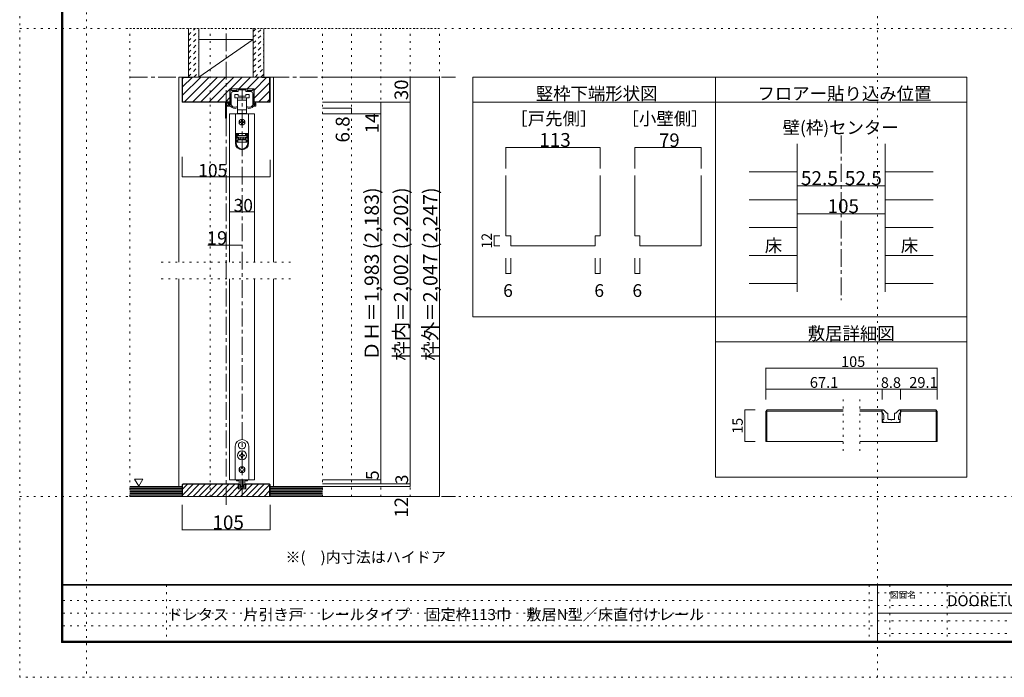
# Model space of a CAD drawing. Units: millimetres. Extents: x -6140 to 6160, y -4455 to 4425.
# Drawn here: x -6140 to 920, y -4455 to 258 of the extents above; entities that cross this region are included whole.
import ezdxf

# ---------------------------------------------------------------- set-up
doc = ezdxf.new("R2010")
doc.units = ezdxf.units.MM
doc.header["$LTSCALE"] = 30
for name, pattern in [('JWW_CENTER1', [6.773333, 4.233333, -0.846667, 0.846667, -0.846667]), ('JWW_DASHED1', [1.693333, 0.846667, -0.846667]), ('JWW_HOJO', [1.693333, -1.27, 0.423333])]:
    doc.linetypes.add(name, pattern=pattern)
for name, color, linetype in [('0-0_補助線', 7, 'Continuous'), ('0-1_通り芯', 7, 'Continuous'), ('0-2_柱', 7, 'Continuous'), ('0-3_仕上げ', 7, 'Continuous'), ('0-4_枠', 7, 'Continuous'), ('0-6_扉', 7, 'Continuous'), ('0-7_金物', 7, 'Continuous'), ('0-A_文字', 7, 'Continuous'), ('0-B_寸法', 7, 'Continuous'), ('0-C_ハッチ', 7, 'Continuous'), ('1-4_枠', 7, 'Continuous'), ('1-7_金物', 7, 'Continuous'), ('1-B_寸法', 7, 'Continuous'), ('F-0_補助線', 7, 'Continuous'), ('F-1_枠', 7, 'Continuous'), ('F-A_文字', 7, 'Continuous')]:
    doc.layers.add(name, color=color, linetype=linetype)

msp = doc.modelspace()

# ---------------------------------------------------------------- linework, layer by layer
at = {"layer": '0-0_補助線', "color": 120, "linetype": 'JWW_HOJO', "lineweight": 5}
for p, q in [((-5350.1, -3159), (-5350.1, 195)), ((-5350.1, 195), (-3130.1, 195)), ((-4774.1, -3159), (-4774.1, 195)), ((-3970.1, -3159), (-3970.1, 195)), ((-3760.1, -3159), (-3760.1, 195)), ((-3550.1, -3159), (-3550.1, 195)), ((-3340.1, -3159), (-3340.1, 195)), ((-3130.1, -3159), (-3130.1, 195)), ((-5125.1, -1479), (-4195.1, -1479)), ((-5125.1, -1599), (-4195.1, -1599)), ((-3130.1, -3159), (-5350.1, -3159))]:
    msp.add_line(p, q, dxfattribs=at)
at = {"layer": '0-0_補助線', "color": 120, "linetype": 'Continuous', "lineweight": 5}
for p, q in [((-2655.5, -658.3), (-1977.5, -658.3)), ((-2655.5, -658.3), (-2655.5, -809.8)), ((-1977.5, -658.3), (-1977.5, -809.8)), ((-1728.7, -658.3), (-1728.7, -809.8)), ((-1728.7, -658.3), (-1254.7, -658.3)), ((-1254.7, -658.3), (-1254.7, -809.8)), ((-2739.2, -1290.2), (-2697.5, -1290.2)), ((-2739.2, -1362.2), (-2739.2, -1290.2)), ((-2739.2, -1362.2), (-2697.5, -1362.2)), ((-2655.5, -1561.3), (-2655.5, -1452.2)), ((-2619.5, -1561.3), (-2619.5, -1452.2)), ((-2013.5, -1561.3), (-2013.5, -1452.2)), ((-1977.5, -1561.3), (-1977.5, -1452.2)), ((-1728.7, -1561.3), (-1728.7, -1452.2)), ((-1692.7, -1561.3), (-1692.7, -1452.2)), ((-2655.5, -1561.3), (-2619.5, -1561.3)), ((-2013.5, -1561.3), (-1977.5, -1561.3)), ((-1728.7, -1561.3), (-1692.7, -1561.3))]:
    msp.add_line(p, q, dxfattribs=at)
at = {"layer": '0-0_補助線', "color": 92, "linetype": 'Continuous', "lineweight": 13}
for p, q in [((-2655.5, -858.1), (-2655.5, -1290.2)), ((-1977.5, -858.1), (-1977.5, -1290.2)), ((-1728.7, -858.1), (-1728.7, -1290.2)), ((-1254.7, -858.1), (-1254.7, -1362.2)), ((-2655.5, -1290.2), (-2619.5, -1290.2)), ((-2619.5, -1290.2), (-2619.5, -1362.2)), ((-2013.5, -1290.2), (-2013.5, -1362.2)), ((-2013.5, -1290.2), (-1977.5, -1290.2)), ((-1728.7, -1290.2), (-1692.7, -1290.2)), ((-1692.7, -1290.2), (-1692.7, -1362.2)), ((-2619.5, -1362.2), (-2013.5, -1362.2)), ((-1692.7, -1362.2), (-1254.7, -1362.2))]:
    msp.add_line(p, q, dxfattribs=at)
at = {"layer": '0-0_補助線', "color": 7, "linetype": 'Continuous', "lineweight": 9, "const_width": 3}
for points in [[(-2654, -658.3, 0.414214), (-2655.5, -656.8, 0.414214), (-2657, -658.3, 0.414214), (-2655.5, -659.8, 0.414214)], [(-1976, -658.3, 0.414214), (-1977.5, -656.8, 0.414214), (-1979, -658.3, 0.414214), (-1977.5, -659.8, 0.414214)], [(-1727.2, -658.3, 0.414214), (-1728.7, -656.8, 0.414214), (-1730.2, -658.3, 0.414214), (-1728.7, -659.8, 0.414214)], [(-1253.2, -658.3, 0.414214), (-1254.7, -656.8, 0.414214), (-1256.2, -658.3, 0.414214), (-1254.7, -659.8, 0.414214)], [(-2737.7, -1290.2, 0.414214), (-2739.2, -1288.7, 0.414214), (-2740.7, -1290.2, 0.414214), (-2739.2, -1291.7, 0.414214)], [(-2737.7, -1362.2, 0.414214), (-2739.2, -1360.7, 0.414214), (-2740.7, -1362.2, 0.414214), (-2739.2, -1363.7, 0.414214)], [(-2654, -1561.3, 0.414214), (-2655.5, -1559.8, 0.414214), (-2657, -1561.3, 0.414214), (-2655.5, -1562.8, 0.414214)], [(-2618, -1561.3, 0.414214), (-2619.5, -1559.8, 0.414214), (-2621, -1561.3, 0.414214), (-2619.5, -1562.8, 0.414214)], [(-2012, -1561.3, 0.414214), (-2013.5, -1559.8, 0.414214), (-2015, -1561.3, 0.414214), (-2013.5, -1562.8, 0.414214)], [(-1976, -1561.3, 0.414214), (-1977.5, -1559.8, 0.414214), (-1979, -1561.3, 0.414214), (-1977.5, -1562.8, 0.414214)], [(-1727.2, -1561.3, 0.414214), (-1728.7, -1559.8, 0.414214), (-1730.2, -1561.3, 0.414214), (-1728.7, -1562.8, 0.414214)], [(-1691.2, -1561.3, 0.414214), (-1692.7, -1559.8, 0.414214), (-1694.2, -1561.3, 0.414214), (-1692.7, -1562.8, 0.414214)]]:
    msp.add_lwpolyline(points, format="xyb", close=True, dxfattribs=at)
at = {"layer": '0-1_通り芯', "color": 120, "linetype": 'JWW_CENTER1', "lineweight": 5}
for p, q in [((-4660.1, -3219), (-4660.1, 195)), ((-5350.1, -153), (-3016.1, -153)), ((-4546.1, -3159), (-4546.1, -237)), ((-250.1, -573), (-250.1, -1752)), ((-5350.1, -3159), (-3016.1, -3159))]:
    msp.add_line(p, q, dxfattribs=at)
at = {"layer": '0-1_通り芯', "color": 120, "linetype": 'Continuous', "lineweight": 5}
msp.add_line((-4792.1, -1359), (-4546.1, -1359), dxfattribs=at)
at = {"layer": '0-1_通り芯', "color": 7, "linetype": 'Continuous', "lineweight": 9, "const_width": 3}
for points in [[(-4658.6, -1359, 0.414214), (-4660.1, -1357.5, 0.414214), (-4661.6, -1359, 0.414214), (-4660.1, -1360.5, 0.414214)], [(-4544.6, -1359, 0.414214), (-4546.1, -1357.5, 0.414214), (-4547.6, -1359, 0.414214), (-4546.1, -1360.5, 0.414214)]]:
    msp.add_lwpolyline(points, format="xyb", close=True, dxfattribs=at)
at = {"layer": '0-2_柱', "color": 92, "linetype": 'Continuous', "lineweight": 13}
for p, q in [((-4855.1, 117), (-4465.1, 117)), ((-4855.1, -153), (-4465.1, -153))]:
    msp.add_line(p, q, dxfattribs=at)
at = {"layer": '0-2_柱', "color": 7, "linetype": 'Continuous', "lineweight": 9}
msp.add_line((-4855.1, -153), (-4465.1, 117), dxfattribs=at)
at = {"layer": '0-3_仕上げ', "color": 40, "linetype": 'Continuous', "lineweight": 15}
for p, q in [((-4930.1, 195), (-4930.1, -153)), ((-4855.1, 195), (-4855.1, -153)), ((-4465.1, 195), (-4465.1, -153)), ((-4390.1, 195), (-4390.1, -153)), ((-4975.1, -3087), (-5350.1, -3087)), ((-4975.1, -3159), (-4975.1, -3087)), ((-4345.1, -3159), (-4345.1, -3087)), ((-4345.1, -3087), (-3970.1, -3087)), ((-4975.1, -3159), (-5350.1, -3159)), ((-4345.1, -3159), (-3970.1, -3159))]:
    msp.add_line(p, q, dxfattribs=at)
at = {"layer": '0-3_仕上げ', "color": 120, "linetype": 'Continuous', "lineweight": 5}
for p, q in [((-565.1, -832.8), (-910.1, -832.8)), ((64.9, -832.8), (409.9, -832.8)), ((-565.1, -1032.6), (-910.1, -1032.6)), ((64.9, -1032.6), (409.9, -1032.6)), ((-565.1, -1232.4), (-910.1, -1232.4)), ((64.9, -1232.4), (409.9, -1232.4)), ((-565.1, -1432.2), (-910.1, -1432.2)), ((64.9, -1432.2), (409.9, -1432.2)), ((-565.1, -1632), (-910.1, -1632)), ((64.9, -1632), (409.9, -1632))]:
    msp.add_line(p, q, dxfattribs=at)
at = {"layer": '0-3_仕上げ', "color": 7, "linetype": 'Continuous', "lineweight": 9}
for p, q in [((-4975.1, -3096), (-5350.1, -3096)), ((-4975.1, -3105), (-5350.1, -3105)), ((-4345.1, -3096), (-3970.1, -3096)), ((-4345.1, -3105), (-3970.1, -3105)), ((-4975.1, -3114), (-5350.1, -3114)), ((-4975.1, -3123), (-5350.1, -3123)), ((-4975.1, -3132), (-5350.1, -3132)), ((-4975.1, -3141), (-5350.1, -3141)), ((-4975.1, -3150), (-5350.1, -3150)), ((-4345.1, -3114), (-3970.1, -3114)), ((-4345.1, -3123), (-3970.1, -3123)), ((-4345.1, -3132), (-3970.1, -3132)), ((-4345.1, -3141), (-3970.1, -3141)), ((-4345.1, -3150), (-3970.1, -3150))]:
    msp.add_line(p, q, dxfattribs=at)
at = {"layer": '0-4_枠', "color": 120, "linetype": 'Continuous', "lineweight": 5}
for p, q in [((-4999.1, -153), (-4975.1, -153)), ((-4999.1, -153), (-4999.1, -1479)), ((-4321.1, -153), (-4345.1, -153)), ((-4321.1, -1479), (-4321.1, -153)), ((-4999.1, -1599), (-4999.1, -3087)), ((-4321.1, -3087), (-4321.1, -1599))]:
    msp.add_line(p, q, dxfattribs=at)
at = {"layer": '0-4_枠', "color": 92, "linetype": 'Continuous', "lineweight": 13}
for p, q in [((-4975.1, -333), (-4975.1, -153)), ((-4345.1, -153), (-4975.1, -153)), ((-4972.1, -330), (-4972.1, -156)), ((-4915.1, -156), (-4972.1, -156)), ((-4915.1, -156), (-4915.1, -153)), ((-4405.1, -156), (-4405.1, -153)), ((-4405.1, -156), (-4348.1, -156)), ((-4348.1, -330), (-4348.1, -156)), ((-4345.1, -333), (-4345.1, -153)), ((-4632.5, -333), (-4632.5, -237)), ((-4459.7, -237), (-4632.5, -237)), ((-4459.7, -333), (-4459.7, -237)), ((-4632.5, -333), (-4975.1, -333)), ((-4632.5, -330), (-4972.1, -330)), ((-4348.1, -330), (-4459.7, -330)), ((-4345.1, -333), (-4459.7, -333)), ((-565.1, -633), (-565.1, -1692)), ((64.9, -633), (64.9, -1692)), ((-4969.1, -3069), (-4975.1, -3075)), ((-4975.1, -3075), (-4975.1, -3159)), ((-4967.8, -3072), (-4972.1, -3076.2)), ((-4972.1, -3159), (-4972.1, -3076.2)), ((-4969.1, -3069), (-4572.5, -3069)), ((-4967.8, -3072), (-4572.5, -3072)), ((-4572.5, -3105), (-4572.5, -3069)), ((-4519.7, -3105), (-4572.5, -3105)), ((-4519.7, -3105), (-4519.7, -3069)), ((-4351.1, -3069), (-4519.7, -3069)), ((-4519.7, -3072), (-4352.3, -3072)), ((-4348.1, -3076.2), (-4352.3, -3072)), ((-4345.1, -3075), (-4351.1, -3069)), ((-4348.1, -3159), (-4348.1, -3076.2)), ((-4345.1, -3075), (-4345.1, -3159)), ((-4345.1, -3159), (-4975.1, -3159))]:
    msp.add_line(p, q, dxfattribs=at)
at = {"layer": '0-6_扉', "color": 200, "linetype": 'Continuous', "lineweight": 20}
for p, q in [((-4456.1, -417), (-4636.1, -417)), ((-4636.1, -417), (-4636.1, -1479)), ((-4456.1, -417), (-4456.1, -1479)), ((-4636.1, -1599), (-4636.1, -3039)), ((-4456.1, -1599), (-4456.1, -3039)), ((-4636.1, -3039), (-4456.1, -3039))]:
    msp.add_line(p, q, dxfattribs=at)
at = {"layer": '0-7_金物', "color": 7, "linetype": 'Continuous', "lineweight": 9}
for p, q in [((-4630.1, -352.8), (-4630.1, -240)), ((-4627.1, -237), (-4625.9, -237)), ((-4622.9, -246), (-4622.9, -240)), ((-4622.9, -354.7), (-4622.9, -270)), ((-4619.9, -249), (-4586, -249)), ((-4610.9, -258), (-4575.8, -258)), ((-4597.1, -277.2), (-4597.1, -301.2)), ((-4573.1, -277.2), (-4597.1, -277.2)), ((-4583, -246), (-4583, -240)), ((-4580, -237), (-4512.2, -237)), ((-4574, -256.2), (-4574, -247.8)), ((-4573.1, -289.2), (-4573.1, -277.2)), ((-4572.2, -246), (-4547.9, -246)), ((-4546.1, -244.2), (-4547.9, -246)), ((-4544.3, -246), (-4546.1, -244.2)), ((-4544.3, -246), (-4520, -246)), ((-4519.1, -277.2), (-4519.1, -289.2)), ((-4495.1, -277.2), (-4519.1, -277.2)), ((-4518.2, -256.2), (-4518.2, -247.8)), ((-4481.3, -258), (-4516.4, -258)), ((-4509.2, -246), (-4509.2, -240)), ((-4472.3, -249), (-4506.2, -249)), ((-4495.1, -301.2), (-4495.1, -277.2)), ((-4469.3, -246), (-4469.3, -240)), ((-4469.3, -354.7), (-4469.3, -270)), ((-4465.1, -237), (-4466.3, -237)), ((-4462.1, -352.8), (-4462.1, -240)), ((-4663.7, -445.2), (-4663.7, -337.2)), ((-4660.7, -334.2), (-4633.1, -334.2)), ((-4657.7, -355.2), (-4657.7, -343.2)), ((-4654.7, -340.2), (-4639.1, -340.2)), ((-4645.1, -361.2), (-4645.1, -343.8)), ((-4637.9, -352.8), (-4637.9, -346.2)), ((-4636.1, -343.2), (-4636.1, -349.8)), ((-4597.1, -301.2), (-4546.1, -301.2)), ((-4577.6, -301.2), (-4577.6, -319.2)), ((-4577.6, -319.2), (-4577.6, -388.8)), ((-4577.6, -319.2), (-4546.1, -319.2)), ((-4519.1, -289.2), (-4573.1, -289.2)), ((-4546.1, -301.2), (-4495.1, -301.2)), ((-4546.1, -319.2), (-4514.6, -319.2)), ((-4514.6, -319.2), (-4514.6, -301.2)), ((-4514.6, -388.8), (-4514.6, -319.2)), ((-4454.3, -352.8), (-4454.3, -346.2)), ((-4447.1, -360), (-4447.1, -343.8)), ((-4657.7, -445.2), (-4657.7, -364.8)), ((-4655.9, -357), (-4651.1, -357)), ((-4655.9, -363), (-4646.9, -363)), ((-4642.1, -363), (-4628.3, -363)), ((-4633.1, -355.8), (-4634.9, -355.8)), ((-4593.5, -417), (-4593.5, -556.8)), ((-4498.7, -417), (-4593.5, -417)), ((-4579.1, -369.5), (-4579.1, -366)), ((-4577.6, -388.8), (-4577.6, -415.2)), ((-4546.1, -388.8), (-4577.6, -388.8)), ((-4577.6, -415.2), (-4570.1, -415.2)), ((-4522.1, -415.2), (-4570.1, -415.2)), ((-4570.1, -415.2), (-4570.1, -417)), ((-4514.6, -388.8), (-4546.1, -388.8)), ((-4522.1, -417), (-4522.1, -415.2)), ((-4522.1, -415.2), (-4514.6, -415.2)), ((-4514.6, -415.2), (-4514.6, -388.8)), ((-4513.1, -369.5), (-4513.1, -366)), ((-4498.7, -417), (-4498.7, -556.8)), ((-4450.1, -363), (-4463.9, -363)), ((-4459.1, -355.8), (-4457.3, -355.8)), ((-4555.1, -474), (-4561.1, -474)), ((-4561.1, -480), (-4555.1, -480)), ((-4549.1, -462), (-4549.1, -468)), ((-4549.1, -486), (-4549.1, -492)), ((-4543.1, -468), (-4543.1, -462)), ((-4543.1, -492), (-4543.1, -486)), ((-4531.1, -474), (-4537.1, -474)), ((-4537.1, -480), (-4531.1, -480)), ((-4593.5, -556.8), (-4593.5, -557.4)), ((-4498.7, -556.8), (-4593.5, -556.8)), ((-4593.5, -557.4), (-4593.5, -627.6)), ((-4587.5, -557.4), (-4593.5, -557.4)), ((-4587.5, -627.6), (-4587.5, -557.4)), ((-4571.3, -557.4), (-4587.5, -557.4)), ((-4582.7, -563.4), (-4571.3, -563.4)), ((-4582.7, -563.4), (-4582.7, -591.6)), ((-4575.5, -557.4), (-4575.5, -556.8)), ((-4571.3, -557.4), (-4571.3, -563.4)), ((-4571.3, -563.4), (-4571.3, -569.4)), ((-4570.1, -570), (-4570.1, -556.8)), ((-4522.1, -556.8), (-4522.1, -570)), ((-4520.9, -563.4), (-4520.9, -557.4)), ((-4504.7, -557.4), (-4520.9, -557.4)), ((-4520.9, -563.4), (-4509.5, -563.4)), ((-4520.9, -569.4), (-4520.9, -563.4)), ((-4516.7, -556.8), (-4516.7, -557.4)), ((-4509.5, -591.6), (-4509.5, -563.4)), ((-4498.7, -557.4), (-4504.7, -557.4)), ((-4504.7, -557.4), (-4504.7, -627.6)), ((-4498.7, -556.8), (-4498.7, -557.4)), ((-4498.7, -627.6), (-4498.7, -557.4)), ((-4571.3, -569.4), (-4582.7, -569.4)), ((-4582.7, -585.6), (-4571.3, -585.6)), ((-4571.3, -591.6), (-4582.7, -591.6)), ((-4570.1, -570), (-4581.5, -570)), ((-4581.5, -570), (-4581.5, -573)), ((-4581.5, -585), (-4581.5, -573)), ((-4581.5, -573), (-4510.7, -573)), ((-4510.7, -585), (-4581.5, -585)), ((-4581.5, -621), (-4581.5, -603)), ((-4581.5, -603), (-4575.5, -603)), ((-4575.5, -621), (-4581.5, -621)), ((-4575.5, -603), (-4575.5, -621)), ((-4575.5, -603), (-4516.7, -603)), ((-4516.7, -621), (-4575.5, -621)), ((-4571.3, -585.6), (-4571.3, -591.6)), ((-4571.3, -591.6), (-4571.3, -603)), ((-4570.1, -597), (-4570.1, -585)), ((-4570.1, -597), (-4555.1, -597)), ((-4570.1, -603), (-4570.1, -597)), ((-4555.1, -585), (-4555.1, -603)), ((-4537.1, -585), (-4537.1, -603)), ((-4537.1, -597), (-4522.1, -597)), ((-4510.7, -570), (-4522.1, -570)), ((-4522.1, -585), (-4522.1, -597)), ((-4522.1, -597), (-4522.1, -603)), ((-4509.5, -569.4), (-4520.9, -569.4)), ((-4520.9, -585.6), (-4509.5, -585.6)), ((-4520.9, -591.6), (-4520.9, -585.6)), ((-4520.9, -603), (-4520.9, -591.6)), ((-4509.5, -591.6), (-4520.9, -591.6)), ((-4516.7, -621), (-4516.7, -603)), ((-4516.7, -603), (-4510.7, -603)), ((-4510.7, -621), (-4516.7, -621)), ((-4510.7, -573), (-4510.7, -570)), ((-4510.7, -573), (-4510.7, -585)), ((-4510.7, -603), (-4510.7, -621)), ((-4594.1, -3039), (-4594.1, -2799)), ((-4567.9, -2804.9), (-4567.1, -2805.2)), ((-4567.3, -2806), (-4567.1, -2805.2)), ((-4546.7, -2768.1), (-4546.1, -2768.7)), ((-4545.5, -2768.1), (-4546.1, -2768.7)), ((-4524.2, -2804.9), (-4525, -2805.2)), ((-4524.8, -2806), (-4525, -2805.2)), ((-4498.1, -2799), (-4498.1, -3039)), ((-4559.3, -2862), (-4565, -2862)), ((-4565, -2862), (-4565, -2868)), ((-4565, -2868), (-4559.3, -2868)), ((-4549.1, -2846.1), (-4549.1, -2851.8)), ((-4543.1, -2846.1), (-4549.1, -2846.1)), ((-4549.1, -2878.2), (-4549.1, -2883.9)), ((-4549.1, -2883.9), (-4543.1, -2883.9)), ((-4543.1, -2851.8), (-4543.1, -2846.1)), ((-4543.1, -2883.9), (-4543.1, -2878.2)), ((-4527.2, -2862), (-4532.9, -2862)), ((-4532.9, -2868), (-4527.2, -2868)), ((-4527.2, -2868), (-4527.2, -2862)), ((-4556.9, -2964), (-4560.5, -2964)), ((-4560.5, -2964), (-4560.5, -2970)), ((-4549.1, -2952.6), (-4543.1, -2952.6)), ((-4549.1, -2952.6), (-4549.1, -2956.2)), ((-4543.1, -2952.6), (-4543.1, -2956.2)), ((-4535.3, -2964), (-4531.7, -2964)), ((-4531.7, -2964), (-4531.7, -2970)), ((-4560.5, -2970), (-4556.9, -2970)), ((-4549.1, -2977.8), (-4549.1, -2981.4)), ((-4543.1, -2981.4), (-4549.1, -2981.4)), ((-4543.1, -2977.8), (-4543.1, -2981.4)), ((-4531.7, -2970), (-4535.3, -2970)), ((-4498.1, -3039), (-4594.1, -3039)), ((-4585.7, -3039), (-4585.7, -3046.2)), ((-4585.7, -3046.2), (-4566.9, -3046.2)), ((-4573.1, -3069), (-4569.8, -3069)), ((-4573.1, -3075), (-4573.1, -3069)), ((-4568.9, -3105), (-4571.8, -3097.6)), ((-4567.1, -3096), (-4570.7, -3096)), ((-4562.3, -3105), (-4568.9, -3105)), ((-4560.1, -3077.5), (-4567.7, -3069.9)), ((-4567.1, -3065.5), (-4567.1, -3039)), ((-4567.1, -3096), (-4567.1, -3088.4)), ((-4562.3, -3105), (-4561.1, -3103.8)), ((-4561.1, -3103.8), (-4559.9, -3105)), ((-4532.3, -3105), (-4559.9, -3105)), ((-4558.8, -3078), (-4556.9, -3078)), ((-4555.7, -3094.2), (-4555.7, -3079.2)), ((-4555.1, -3039), (-4555.1, -3084.7)), ((-4553.9, -3096), (-4547.9, -3096)), ((-4538.9, -3086.5), (-4553.3, -3086.5)), ((-4547.9, -3096), (-4546.1, -3097.8)), ((-4546.1, -3097.8), (-4544.3, -3096)), ((-4544.3, -3096), (-4538.3, -3096)), ((-4537.1, -3039), (-4537.1, -3084.7)), ((-4536.5, -3094.2), (-4536.5, -3079.2)), ((-4533.3, -3078), (-4535.3, -3078)), ((-4531.1, -3103.8), (-4532.3, -3105)), ((-4532.1, -3077.5), (-4524.5, -3069.9)), ((-4529.9, -3105), (-4531.1, -3103.8)), ((-4529.9, -3105), (-4523.3, -3105)), ((-4525.3, -3046.2), (-4506.5, -3046.2)), ((-4525.1, -3065.5), (-4525.1, -3039)), ((-4525.1, -3096), (-4525.1, -3088.4)), ((-4525.1, -3096), (-4521.5, -3096)), ((-4523.3, -3105), (-4520.4, -3097.6)), ((-4519.1, -3069), (-4522.3, -3069)), ((-4519.1, -3075), (-4519.1, -3069)), ((-4506.5, -3039), (-4506.5, -3046.2))]:
    msp.add_line(p, q, dxfattribs=at)
for centre, radius in [((-4546.1, -477), 21), ((-4546.1, -2865), 32.1), ((-4546.1, -2967), 21)]:
    msp.add_circle(centre, radius, dxfattribs=at)
for centre, radius, start, end in [((-4627.1, -240), 3, 90, 180), ((-4625.9, -240), 3, 0, 90), ((-4619.9, -246), 3, 180, 270), ((-4610.9, -270), 12, 90, 180), ((-4586, -246), 3, 270, 0), ((-4580, -240), 3, 90, 180), ((-4575.8, -256.2), 1.8, 270, 0), ((-4572.2, -247.8), 1.8, 90, 180), ((-4520, -247.8), 1.8, 0, 90), ((-4516.4, -256.2), 1.8, 180, 270), ((-4512.2, -240), 3, 0, 90), ((-4506.2, -246), 3, 180, 270), ((-4481.3, -270), 12, 0, 90), ((-4472.3, -246), 3, 270, 0), ((-4466.3, -240), 3, 90, 180), ((-4465.1, -240), 3, 0, 90), ((-4660.7, -337.2), 3, 90, 180), ((-4654.7, -343.2), 3, 90, 180), ((-4641.5, -343.8), 3.6, 0, 180), ((-4639.1, -343.2), 3, 0, 90), ((-4637.9, -345), 1.2, 270, 90), ((-4634.9, -352.8), 3, 180, 270), ((-4636.1, -351), 1.2, 90, 270), ((-4633.1, -352.2), 3, 180, 0), ((-4633.1, -337.2), 3, 0, 90), ((-4633.1, -352.8), 3, 270, 0), ((-4459.1, -352.8), 3, 180, 270), ((-4457.3, -352.8), 3, 270, 0), ((-4454.3, -345), 1.2, 90, 270), ((-4450.7, -343.8), 3.6, 0, 180), ((-4655.9, -355.2), 1.8, 180, 270), ((-4655.9, -364.8), 1.8, 90, 180), ((-4648.1, -357), 3, 0, 180), ((-4646.9, -361.2), 1.8, 270, 0), ((-4642.1, -360), 3, 180, 270.00019), ((-4618.1, -356.7), 12, 211.73927, 220.92587), ((-4597.7, -339), 39, 220.92587, 292.44644), ((-4621.1, -354.7), 1.8, 180, 213.92311), ((-4597.7, -339), 30, 213.92311, 301.89079), ((-4585.1, -369.5), 6, 292.44644, 0), ((-4580.9, -366), 1.8, 0, 121.89079), ((-4511.3, -366), 1.8, 58.10921, 180), ((-4507.1, -369.5), 6, 180, 247.55356), ((-4494.5, -339), 30, 238.10921, 326.07689), ((-4494.5, -339), 39, 247.55356, 319.07413), ((-4471.1, -354.7), 1.8, 326.07689, 0), ((-4474.1, -356.7), 12, 319.07413, 328.26073), ((-4450.1, -360), 3, 269.99981, 0), ((-4660.7, -445.2), 3, 180, 0), ((-4561.1, -477), 3, 90, 180), ((-4561.1, -477), 3, 180, 270), ((-4555.1, -468), 6, 270, 0), ((-4555.1, -486), 6, 0, 90), ((-4546.1, -462), 3, 90, 180), ((-4546.1, -492), 3, 180, 270), ((-4546.1, -462), 3, 0, 90), ((-4546.1, -492), 3, 270, 0), ((-4537.1, -468), 6, 180, 270), ((-4537.1, -486), 6, 90, 180), ((-4531.1, -477), 3, 0, 90), ((-4531.1, -477), 3, 270, 0), ((-4546.1, -627.6), 47.4, 180, 0), ((-4546.1, -627.6), 41.4, 180, 0), ((-4546.1, -2799), 48, 0, 180), ((-4546.1, -2793), 24.9, 91.3645, 208.6355), ((-4546.1, -2793), 24.9, 211.3645, 328.6355), ((-4546.1, -2793), 24.9, 331.3645, 88.6355), ((-4559.3, -2851.8), 10.2, 270, 0), ((-4559.3, -2878.2), 10.2, 0, 90), ((-4532.9, -2851.8), 10.2, 180, 270), ((-4532.9, -2878.2), 10.2, 90, 180), ((-4556.9, -2956.2), 7.8, 270, 0), ((-4535.3, -2956.2), 7.8, 180, 270), ((-4556.9, -2977.8), 7.8, 0, 90), ((-4535.3, -2977.8), 7.8, 90, 180), ((-4585.1, -3088.4), 18, 0, 48.19), ((-4570.7, -3097.2), 1.2, 90, 201.616), ((-4569.8, -3072), 3, 45, 90), ((-4555.1, -3065.5), 12, 180, 264.78409), ((-4558.8, -3076.2), 1.8, 225, 270), ((-4556.9, -3079.2), 1.2, 0, 90), ((-4556.3, -3078.7), 1.2, 0, 84.78409), ((-4553.9, -3094.2), 1.8, 180, 270), ((-4553.3, -3084.7), 1.8, 180, 270), ((-4538.9, -3084.7), 1.8, 270, 0), ((-4538.3, -3094.2), 1.8, 270, 0), ((-4535.9, -3078.7), 1.2, 95.21591, 180), ((-4535.3, -3079.2), 1.2, 90, 180), ((-4537.1, -3065.5), 12, 275.21591, 0), ((-4533.3, -3076.2), 1.8, 270, 315), ((-4507.1, -3088.4), 18, 131.81, 180), ((-4522.3, -3072), 3, 90, 135), ((-4521.5, -3097.2), 1.2, 338.384, 90)]:
    msp.add_arc(centre, radius, start, end, dxfattribs=at)
at = {"layer": '0-A_文字', "color": 92, "linetype": 'Continuous', "lineweight": 13}
for p, q in [((-2890.1, -153), (-2890.1, -1872)), ((-2890.1, -153), (649.9, -153)), ((-1150.1, -153), (-1150.1, -3021)), ((649.9, -3021), (649.9, -153)), ((-2890.1, -333), (649.9, -333)), ((649.9, -1872), (-2890.1, -1872)), ((649.9, -2052), (-1150.1, -2052)), ((649.9, -3021), (-1150.1, -3021))]:
    msp.add_line(p, q, dxfattribs=at)
at = {"layer": '0-A_文字', "color": 7, "linetype": 'Continuous', "lineweight": 9}
for p, q in [((-5316.7, -3034.1), (-5286.7, -3086.1)), ((-5316.7, -3034.1), (-5256.7, -3034.1)), ((-5256.7, -3034.1), (-5286.7, -3086.1))]:
    msp.add_line(p, q, dxfattribs=at)
at = {"layer": '0-B_寸法', "color": 120, "linetype": 'Continuous', "lineweight": 5}
for p, q in [((-3130.1, -153), (-3970.1, -153)), ((-3340.1, -153), (-3340.1, -333)), ((-3130.1, -153), (-3130.1, -3087)), ((-3340.1, -333), (-3970.1, -333)), ((-3550.1, -333), (-3550.1, -417)), ((-3340.1, -3069), (-3340.1, -333)), ((-3760.1, -376.2), (-3970.1, -376.2)), ((-3550.1, -417), (-3970.1, -417)), ((-3760.1, -376.2), (-3760.1, -417)), ((-3550.1, -417), (-3550.1, -3039)), ((-4975.1, -868.8), (-4975.1, -724.5)), ((-4345.1, -868.8), (-4345.1, -745.5)), ((-4975.1, -868.8), (-4345.1, -868.8)), ((-565.1, -932.7), (-250.1, -932.7)), ((-250.1, -932.7), (64.9, -932.7)), ((-4636.1, -1119), (-4456.1, -1119)), ((-565.1, -1132.5), (64.9, -1132.5)), ((-3550.1, -3039), (-3970.1, -3039)), ((-3340.1, -3069), (-3970.1, -3069)), ((-3340.1, -3087), (-3970.1, -3087)), ((-3550.1, -3039), (-3550.1, -3069)), ((-3340.1, -3087), (-3340.1, -3069)), ((-3130.1, -3159), (-3130.1, -3087)), ((-3130.1, -3159), (-3970.1, -3159)), ((-4975.1, -3399), (-4975.1, -3219)), ((-4345.1, -3399), (-4345.1, -3219)), ((-4975.1, -3399), (-4345.1, -3399))]:
    msp.add_line(p, q, dxfattribs=at)
at = {"layer": '0-B_寸法', "color": 7, "linetype": 'Continuous', "lineweight": 9, "const_width": 3}
for points in [[(-3338.6, -153, 0.414214), (-3340.1, -151.5, 0.414214), (-3341.6, -153, 0.414214), (-3340.1, -154.5, 0.414214)], [(-3128.6, -153, 0.414214), (-3130.1, -151.5, 0.414214), (-3131.6, -153, 0.414214), (-3130.1, -154.5, 0.414214)], [(-3548.6, -333, 0.414214), (-3550.1, -331.5, 0.414214), (-3551.6, -333, 0.414214), (-3550.1, -334.5, 0.414214)], [(-3338.6, -333, 0.414214), (-3340.1, -331.5, 0.414214), (-3341.6, -333, 0.414214), (-3340.1, -334.5, 0.414214)], [(-3758.6, -376.2, 0.414214), (-3760.1, -374.7, 0.414214), (-3761.6, -376.2, 0.414214), (-3760.1, -377.7, 0.414214)], [(-3758.6, -417, 0.414214), (-3760.1, -415.5, 0.414214), (-3761.6, -417, 0.414214), (-3760.1, -418.5, 0.414214)], [(-3548.6, -417, 0.414214), (-3550.1, -415.5, 0.414214), (-3551.6, -417, 0.414214), (-3550.1, -418.5, 0.414214)], [(-4973.6, -868.8, 0.414214), (-4975.1, -867.3, 0.414214), (-4976.6, -868.8, 0.414214), (-4975.1, -870.3, 0.414214)], [(-4343.6, -868.8, 0.414214), (-4345.1, -867.3, 0.414214), (-4346.6, -868.8, 0.414214), (-4345.1, -870.3, 0.414214)], [(-563.6, -932.7, 0.414214), (-565.1, -931.2, 0.414214), (-566.6, -932.7, 0.414214), (-565.1, -934.2, 0.414214)], [(-248.6, -932.7, 0.414214), (-250.1, -931.2, 0.414214), (-251.6, -932.7, 0.414214), (-250.1, -934.2, 0.414214)], [(66.4, -932.7, 0.414214), (64.9, -931.2, 0.414214), (63.4, -932.7, 0.414214), (64.9, -934.2, 0.414214)], [(-4634.6, -1119, 0.414214), (-4636.1, -1117.5, 0.414214), (-4637.6, -1119, 0.414214), (-4636.1, -1120.5, 0.414214)], [(-4454.6, -1119, 0.414214), (-4456.1, -1117.5, 0.414214), (-4457.6, -1119, 0.414214), (-4456.1, -1120.5, 0.414214)], [(-563.6, -1132.5, 0.414214), (-565.1, -1131, 0.414214), (-566.6, -1132.5, 0.414214), (-565.1, -1134, 0.414214)], [(66.4, -1132.5, 0.414214), (64.9, -1131, 0.414214), (63.4, -1132.5, 0.414214), (64.9, -1134, 0.414214)], [(-3548.6, -3039, 0.414214), (-3550.1, -3037.5, 0.414214), (-3551.6, -3039, 0.414214), (-3550.1, -3040.5, 0.414214)], [(-3548.6, -3069, 0.414214), (-3550.1, -3067.5, 0.414214), (-3551.6, -3069, 0.414214), (-3550.1, -3070.5, 0.414214)], [(-3338.6, -3069, 0.414214), (-3340.1, -3067.5, 0.414214), (-3341.6, -3069, 0.414214), (-3340.1, -3070.5, 0.414214)], [(-3338.6, -3087, 0.414214), (-3340.1, -3085.5, 0.414214), (-3341.6, -3087, 0.414214), (-3340.1, -3088.5, 0.414214)], [(-3338.6, -3159, 0.414214), (-3340.1, -3157.5, 0.414214), (-3341.6, -3159, 0.414214), (-3340.1, -3160.5, 0.414214)], [(-3128.6, -3159, 0.414214), (-3130.1, -3157.5, 0.414214), (-3131.6, -3159, 0.414214), (-3130.1, -3160.5, 0.414214)], [(-4973.6, -3399, 0.414214), (-4975.1, -3397.5, 0.414214), (-4976.6, -3399, 0.414214), (-4975.1, -3400.5, 0.414214)], [(-4343.6, -3399, 0.414214), (-4345.1, -3397.5, 0.414214), (-4346.6, -3399, 0.414214), (-4345.1, -3400.5, 0.414214)]]:
    msp.add_lwpolyline(points, format="xyb", close=True, dxfattribs=at)
at = {"layer": '0-C_ハッチ', "color": 120, "linetype": 'JWW_DASHED1', "lineweight": 5}
for p, q in [((-4930.1, 147.6), (-4882.7, 195)), ((-4930.1, 105.2), (-4855.1, 180.2)), ((-4465.1, 173.8), (-4443.9, 195)), ((-4465.1, 131.4), (-4401.5, 195)), ((-4465.1, 89), (-4390.1, 164)), ((-4930.1, 62.8), (-4855.1, 137.8)), ((-4930.1, 20.3), (-4855.1, 95.3)), ((-4465.1, 46.5), (-4390.1, 121.5)), ((-4465.1, 4.1), (-4390.1, 79.1)), ((-4930.1, -22.1), (-4855.1, 52.9)), ((-4930.1, -64.5), (-4855.1, 10.5)), ((-4465.1, -38.3), (-4390.1, 36.7)), ((-4930.1, -106.9), (-4855.1, -31.9)), ((-4465.1, -80.8), (-4390.1, -5.8)), ((-4465.1, -123.2), (-4390.1, -48.2)), ((-4930.1, -149.4), (-4855.1, -74.4)), ((-4891.3, -153), (-4855.1, -116.8)), ((-4452.5, -153), (-4390.1, -90.6)), ((-4410.1, -153), (-4390.1, -133))]:
    msp.add_line(p, q, dxfattribs=at)
at = {"layer": '0-C_ハッチ', "color": 120, "linetype": 'Continuous', "lineweight": 5}
for p, q in [((-4972.1, -224.2), (-4900.9, -153)), ((-4972.1, -283.6), (-4841.5, -153)), ((-4972.1, -164.8), (-4963.2, -156)), ((-4959.1, -330), (-4782.1, -153)), ((-4899.7, -330), (-4722.7, -153)), ((-4663.3, -153), (-4840.3, -330)), ((-4780.9, -330), (-4603.9, -153)), ((-4628.5, -237), (-4544.5, -153)), ((-4569.1, -237), (-4485.1, -153)), ((-4509.7, -237), (-4425.7, -153)), ((-4459.7, -246.4), (-4369.3, -156)), ((-4459.7, -305.8), (-4348.1, -194.2)), ((-4632.5, -241), (-4721.5, -330)), ((-4348.1, -253.6), (-4424.5, -330)), ((-4662.1, -330), (-4632.5, -300.4)), ((-4365.1, -330), (-4348.1, -313)), ((-4972.1, -3106.6), (-4937.5, -3072)), ((-4972.1, -3149), (-4895.1, -3072)), ((-4939.7, -3159), (-4852.7, -3072)), ((-4897.3, -3159), (-4810.3, -3072)), ((-4854.8, -3159), (-4767.8, -3072)), ((-4812.4, -3159), (-4725.4, -3072)), ((-4770, -3159), (-4683, -3072)), ((-4727.5, -3159), (-4640.5, -3072)), ((-4685.1, -3159), (-4598.1, -3072)), ((-4642.7, -3159), (-4572.5, -3088.8)), ((-4600.3, -3159), (-4546.3, -3105)), ((-4557.8, -3159), (-4470.8, -3072)), ((-4519.7, -3078.4), (-4513.3, -3072)), ((-4515.4, -3159), (-4428.4, -3072)), ((-4473, -3159), (-4386, -3072)), ((-4430.6, -3159), (-4348.1, -3076.5)), ((-4388.1, -3159), (-4348.1, -3118.9)), ((-4345.7, -3159), (-4345.1, -3158.4))]:
    msp.add_line(p, q, dxfattribs=at)
at = {"layer": '1-4_枠', "color": 92, "linetype": 'Continuous', "lineweight": 13}
for p, q in [((-780, -2539.1), (-790.6, -2549.7)), ((-780, -2539.1), (-235.6, -2539.1)), ((43.4, -2539.1), (-115.6, -2539.1)), ((43.4, -2539.1), (43.4, -2584.1)), ((175.4, -2539.1), (175.4, -2584.1)), ((428.8, -2539.1), (175.4, -2539.1)), ((428.8, -2539.1), (439.4, -2549.7)), ((-790.4, -2549.7), (-790.4, -2764.1)), ((-783.1, -2546.6), (-783.1, -2764.1)), ((-235.6, -2546.6), (-783.1, -2546.6)), ((43.4, -2546.6), (-115.6, -2546.6)), ((43.4, -2584.1), (44.9, -2584.1)), ((44.9, -2584.1), (44.9, -2629.1)), ((173.9, -2584.1), (173.9, -2629.1)), ((173.9, -2584.1), (175.4, -2584.1)), ((431.9, -2546.6), (175.4, -2546.6)), ((431.9, -2546.6), (431.9, -2764.1)), ((439.4, -2549.7), (439.4, -2764.1)), ((173.9, -2629.1), (44.9, -2629.1)), ((-790.6, -2764.1), (-235.6, -2764.1)), ((-115.6, -2764.1), (439.4, -2764.1))]:
    msp.add_line(p, q, dxfattribs=at)
at = {"layer": '1-7_金物', "color": 7, "linetype": 'Continuous', "lineweight": 9}
for p, q in [((41.9, -2554.1), (41.9, -2539.1)), ((41.9, -2539.1), (50, -2539.1)), ((74.3, -2560.3), (55.3, -2541.3)), ((144.5, -2560.3), (163.4, -2541.3)), ((176.9, -2539.1), (168.7, -2539.1)), ((176.9, -2554.1), (176.9, -2539.1)), ((52.4, -2629.1), (45.1, -2610.7)), ((56.9, -2606.6), (47.9, -2606.6)), ((56.9, -2606.6), (56.9, -2587.7)), ((77.5, -2561.6), (82.4, -2561.6)), ((85.4, -2602.1), (85.4, -2564.6)), ((89.9, -2606.6), (104.9, -2606.6)), ((104.9, -2606.6), (109.4, -2611.1)), ((109.4, -2611.1), (113.9, -2606.6)), ((113.9, -2606.6), (128.9, -2606.6)), ((133.4, -2602.1), (133.4, -2564.6)), ((141.3, -2561.6), (136.4, -2561.6)), ((161.9, -2606.6), (161.9, -2587.7)), ((161.9, -2606.6), (170.9, -2606.6)), ((166.4, -2629.1), (173.7, -2610.7)), ((68.9, -2629.1), (52.4, -2629.1)), ((68.9, -2629.1), (71.9, -2626.1)), ((71.9, -2626.1), (74.9, -2629.1)), ((143.9, -2629.1), (74.9, -2629.1)), ((146.9, -2626.1), (143.9, -2629.1)), ((149.9, -2629.1), (146.9, -2626.1)), ((149.9, -2629.1), (166.4, -2629.1))]:
    msp.add_line(p, q, dxfattribs=at)
for centre, radius, start, end in [((50, -2546.6), 7.5, 45, 90), ((168.7, -2546.6), 7.5, 90, 135), ((11.9, -2587.7), 45, 0, 48.19), ((47.9, -2609.6), 3, 90, 201.616), ((77.5, -2557.1), 4.5, 225, 270), ((82.4, -2564.6), 3, 0, 90), ((89.9, -2602.1), 4.5, 180, 270), ((128.9, -2602.1), 4.5, 270, 0), ((136.4, -2564.6), 3, 90, 180), ((141.3, -2557.1), 4.5, 270, 315), ((206.9, -2587.7), 45, 131.81, 180), ((170.9, -2609.6), 3, 338.384, 90)]:
    msp.add_arc(centre, radius, start, end, dxfattribs=at)
at = {"layer": '1-B_寸法', "color": 120, "linetype": 'Continuous', "lineweight": 5}
for p, q in [((-790.6, -2239.1), (439.4, -2239.1)), ((-790.6, -2239.1), (-790.6, -2389.1)), ((439.4, -2239.1), (439.4, -2389.1)), ((43.4, -2389.1), (-790.6, -2389.1)), ((-790.6, -2389.1), (-790.6, -2464.1)), ((43.4, -2389.1), (175.4, -2389.1)), ((43.4, -2389.1), (43.4, -2464.1)), ((175.4, -2389.1), (175.4, -2464.1)), ((175.4, -2389.1), (439.4, -2389.1)), ((439.4, -2389.1), (439.4, -2464.1)), ((-940.6, -2539.1), (-865.6, -2539.1)), ((-940.6, -2539.1), (-940.6, -2764.1)), ((-940.6, -2764.1), (-865.6, -2764.1))]:
    msp.add_line(p, q, dxfattribs=at)
at = {"layer": '1-B_寸法', "color": 120, "linetype": 'JWW_HOJO', "lineweight": 5}
for p, q in [((-235.6, -2464.1), (-235.6, -2839.1)), ((-115.6, -2464.1), (-115.6, -2839.1))]:
    msp.add_line(p, q, dxfattribs=at)
at = {"layer": '1-B_寸法', "color": 7, "linetype": 'Continuous', "lineweight": 9, "const_width": 3}
for points in [[(-789.1, -2239.1, 0.414214), (-790.6, -2237.6, 0.414214), (-792.1, -2239.1, 0.414214), (-790.6, -2240.6, 0.414214)], [(440.9, -2239.1, 0.414214), (439.4, -2237.6, 0.414214), (437.9, -2239.1, 0.414214), (439.4, -2240.6, 0.414214)], [(-789.1, -2389.1, 0.414214), (-790.6, -2387.6, 0.414214), (-792.1, -2389.1, 0.414214), (-790.6, -2390.6, 0.414214)], [(44.9, -2389.1, 0.414214), (43.4, -2387.6, 0.414214), (41.9, -2389.1, 0.414214), (43.4, -2390.6, 0.414214)], [(176.9, -2389.1, 0.414214), (175.4, -2387.6, 0.414214), (173.9, -2389.1, 0.414214), (175.4, -2390.6, 0.414214)], [(440.9, -2389.1, 0.414214), (439.4, -2387.6, 0.414214), (437.9, -2389.1, 0.414214), (439.4, -2390.6, 0.414214)], [(-939.1, -2539.1, 0.414214), (-940.6, -2537.6, 0.414214), (-942.1, -2539.1, 0.414214), (-940.6, -2540.6, 0.414214)], [(-939.1, -2764.1, 0.414214), (-940.6, -2762.6, 0.414214), (-942.1, -2764.1, 0.414214), (-940.6, -2765.6, 0.414214)]]:
    msp.add_lwpolyline(points, format="xyb", close=True, dxfattribs=at)
at = {"layer": 'F-0_補助線', "color": 120, "linetype": 'JWW_HOJO', "lineweight": 5}
for p, q in [((-6140.1, -4455), (-6140.1, 4425)), ((-5660, 4425), (-5660, -4455)), ((9.9, -4455), (9.9, 4425)), ((-6140.1, 195), (6159.9, 195)), ((-6140.1, -3159), (6159.9, -3159)), ((6159.9, -4455), (-6140.1, -4455))]:
    msp.add_line(p, q, dxfattribs=at)
at = {"layer": 'F-0_補助線', "color": 7, "linetype": 'JWW_HOJO', "lineweight": 9}
for p, q in [((-5087.6, -3795), (-5087.6, -4205)), ((-50.1, -3795), (-50.1, -4195)), ((99.9, -3795), (99.9, -4195)), ((509.9, -3795), (509.9, -4195)), ((9.9, -3850), (5849.9, -3850)), ((-5830.1, -3905), (9.9, -3905)), ((9.9, -3940), (5849.9, -3940)), ((-5830.1, -3995), (9.9, -3995)), ((-5830.1, -4085), (9.9, -4085)), ((9.9, -4050), (5849.9, -4050)), ((9.9, -4140), (5849.9, -4140))]:
    msp.add_line(p, q, dxfattribs=at)
at = {"layer": 'F-1_枠', "color": 200, "linetype": 'Continuous', "lineweight": 20}
for p, q in [((-5840.1, 4175), (-5840.1, -4205)), ((-5835.1, 4175), (-5835.1, -4205)), ((-5830.1, 4175), (-5830.1, -4205)), ((5859.9, -3790), (-5840.1, -3790)), ((5859.9, -3795), (-5840.1, -3795)), ((9.9, -3795), (9.9, -4195)), ((9.9, -3995), (5849.9, -3995)), ((5859.9, -4195), (-5840.1, -4195)), ((5859.9, -4200), (-5840.1, -4200)), ((5859.9, -4205), (-5840.1, -4205))]:
    msp.add_line(p, q, dxfattribs=at)

# ---------------------------------------------------------------- texts
at = {"layer": '0-0_補助線', "color": 7, "linetype": 'Continuous', "lineweight": 211, "attachment_point": 7}
for s, insert, char_height, width in [('{\\fＭＳ ゴシック|b0|i0|c128|p49;113}', (-2414, -653.7), 99.06, 195), ('{\\fＭＳ ゴシック|b0|i0|c128|p49;79}', (-1555.5, -654.7), 97.155, 127.5), ('{\\fＭＳ ゴシック|b0|i0|c128|p49;6}', (-2673.5, -1729.1), 91.44, 60), ('{\\fＭＳ ゴシック|b0|i0|c128|p49;6}', (-2019.5, -1729.1), 91.44, 60), ('{\\fＭＳ ゴシック|b0|i0|c128|p49;6}', (-1746.7, -1729.1), 91.44, 60)]:
    msp.add_mtext(s, dxfattribs=dict(at, insert=insert, char_height=char_height, width=width))
at = {"layer": '0-0_補助線', "color": 7, "linetype": 'Continuous', "lineweight": 211, "insert": (-2754.2, -1382.8), "char_height": 74.295, "width": 97.5, "attachment_point": 7, "rotation": 90}
msp.add_mtext('{\\fＭＳ ゴシック|b0|i0|c128|p49;12}', dxfattribs=at)
at = {"layer": '0-1_通り芯', "color": 7, "linetype": 'Continuous', "lineweight": 211, "insert": (-4798.8, -1355.4), "char_height": 97.155, "width": 127.5, "attachment_point": 7}
msp.add_mtext('{\\fＭＳ ゴシック|b0|i0|c128|p49;19}', dxfattribs=at)
at = {"layer": '0-A_文字', "color": 7, "linetype": 'Continuous', "lineweight": 0, "attachment_point": 7}
for s, insert, char_height, width in [('{\\fＭＳ ゴシック|b0|i0|c128|p49;竪枠下端形状図}', (-2440.1, -317.3), 91.44, 840), ('{\\fＭＳ ゴシック|b0|i0|c128|p49;壁(枠)センター}', (-670.1, -560.8), 91.44, 840), ('{\\fＭＳ ゴシック|b0|i0|c128|p49;床}', (-797.6, -1406.6), 91.44, 120), ('{\\fＭＳ ゴシック|b0|i0|c128|p49;床}', (177.4, -1406.6), 91.44, 120), ('{\\fＭＳ ゴシック|b0|i0|c128|p49;敷居詳細図}', (-490.1, -2036.3), 91.44, 600), ('{\\fＭＳ ゴシック|b0|i0|c128|p49;※(\u3000)内寸法はハイドア}', (-4234.4, -3633.3), 78.971, 1140)]:
    msp.add_mtext(s, dxfattribs=dict(at, insert=insert, char_height=char_height, width=width))
at = {"layer": '0-A_文字', "color": 7, "linetype": 'Continuous', "lineweight": 9, "char_height": 91.44, "attachment_point": 7}
for s, insert, width in [('{\\fＭＳ ゴシック|b0|i0|c128|p49;フロアー貼り込み位置}', (-850.1, -317.3), 1200), ('{\\fＭＳ ゴシック|b0|i0|c128|p49;［戸先側］}', (-2622.1, -497.3), 600), ('{\\fＭＳ ゴシック|b0|i0|c128|p49;［小壁側］}', (-1824.7, -497.3), 600)]:
    msp.add_mtext(s, dxfattribs=dict(at, insert=insert, width=width))
at = {"layer": '0-B_寸法', "color": 7, "linetype": 'Continuous', "lineweight": 211, "attachment_point": 7, "rotation": 90}
for s, insert, char_height, width in [('{\\fＭＳ ゴシック|b0|i0|c128|p49;30}', (-3355.1, -318.2), 97.155, 127.5), ('{\\fＭＳ ゴシック|b0|i0|c128|p49;14}', (-3565.1, -555.9), 97.155, 127.5), ('{\\fＭＳ ゴシック|b0|i0|c128|p49;6.8}', (-3775.1, -622.5), 99.06, 195), ('{\\fＭＳ ゴシック|b0|i0|c128|p49;ＤＨ＝1,983 (2,183)}', (-3565.1, -2185.4), 102.268, 1275), ('{\\fＭＳ ゴシック|b0|i0|c128|p49;枠内＝2,002 (2,202)}', (-3355.1, -2185.4), 102.268, 1275), ('{\\fＭＳ ゴシック|b0|i0|c128|p49;枠外＝2,047 (2,247)}', (-3145.1, -2185.4), 102.268, 1275), ('{\\fＭＳ ゴシック|b0|i0|c128|p49;5}', (-3565.1, -3041.3), 91.44, 60), ('{\\fＭＳ ゴシック|b0|i0|c128|p49;3}', (-3355.1, -3071.3), 91.44, 60), ('{\\fＭＳ ゴシック|b0|i0|c128|p49;12}', (-3355.1, -3309.9), 97.155, 127.5)]:
    msp.add_mtext(s, dxfattribs=dict(at, insert=insert, char_height=char_height, width=width))
at = {"layer": '0-B_寸法', "color": 7, "linetype": 'Continuous', "lineweight": 0, "insert": (-4859.5, -868.1), "char_height": 91.44, "width": 180, "attachment_point": 7}
msp.add_mtext('{\\fＭＳ ゴシック|b0|i0|c128|p49;105}', dxfattribs=at)
at = {"layer": '0-B_寸法', "color": 7, "linetype": 'Continuous', "lineweight": 211, "attachment_point": 7}
for s, insert, char_height, width in [('{\\fＭＳ ゴシック|b0|i0|c128|p49;52.5}', (-538.8, -927.7), 100.013, 262.5), ('{\\fＭＳ ゴシック|b0|i0|c128|p49;52.5}', (-223.8, -927.7), 100.013, 262.5), ('{\\fＭＳ ゴシック|b0|i0|c128|p49;30}', (-4606.1, -1118.3), 91.44, 120), ('{\\fＭＳ ゴシック|b0|i0|c128|p49;105}', (-347.6, -1128), 99.06, 195), ('{\\fＭＳ ゴシック|b0|i0|c128|p49;105}', (-4757.6, -3394.5), 99.06, 195)]:
    msp.add_mtext(s, dxfattribs=dict(at, insert=insert, char_height=char_height, width=width))
at = {"layer": '1-B_寸法', "color": 7, "linetype": 'Continuous', "lineweight": 211, "attachment_point": 7}
for s, insert, char_height, width in [('{\\fＭＳ ゴシック|b0|i0|c128|p49;105}', (-250.6, -2231), 76.2, 150), ('{\\fＭＳ ゴシック|b0|i0|c128|p49;67.1}', (-474.9, -2380.6), 77.152, 202.5), ('{\\fＭＳ ゴシック|b0|i0|c128|p49;8.8}', (34.4, -2381), 76.2, 150), ('{\\fＭＳ ゴシック|b0|i0|c128|p49;29.1}', (237.8, -2380.6), 77.152, 202.5)]:
    msp.add_mtext(s, dxfattribs=dict(at, insert=insert, char_height=char_height, width=width))
at = {"layer": '1-B_寸法', "color": 7, "linetype": 'Continuous', "lineweight": 211, "insert": (-955.6, -2708.2), "char_height": 74.295, "width": 97.5, "attachment_point": 7, "rotation": 90}
msp.add_mtext('{\\fＭＳ ゴシック|b0|i0|c128|p49;15}', dxfattribs=at)
at = {"layer": 'F-0_補助線', "color": 7, "linetype": 'Continuous', "lineweight": 0, "insert": (509.9, -3945.7), "char_height": 78.581, "width": 412.5, "attachment_point": 7}
msp.add_mtext('{\\fＭＳ ゴシック|b0|i0|c128|p49;DOORETUS}', dxfattribs=at)
at = {"layer": 'F-A_文字', "color": 7, "linetype": 'Continuous', "lineweight": 0, "attachment_point": 7}
for s, insert, char_height, width in [('{\\fＭＳ ゴシック|b0|i0|c128|p49;図面名}', (99.9, -3887.1), 45.72, 180), ('{\\fＭＳ ゴシック|b0|i0|c128|p49;ドレタス\u3000片引き戸\u3000レールタイプ\u3000固定枠113巾\u3000敷居N型／床直付けレール}', (-5080.1, -4045.2), 79.683, 3660)]:
    msp.add_mtext(s, dxfattribs=dict(at, insert=insert, char_height=char_height, width=width))

doc.saveas('drawing.dxf')
